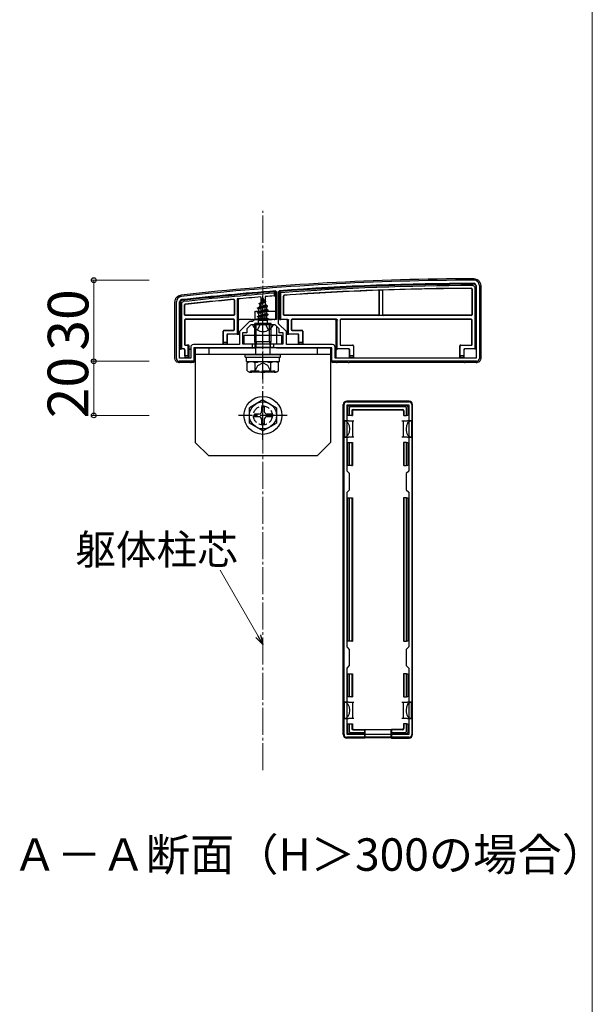
# Model space of a CAD drawing. Extents: x 0 to 1750, y 0 to 2615.
# Drawn here: x 1538 to 1750, y 1660 to 2024 of the extents above; entities that cross this region are included whole.
import ezdxf

# ---------------------------------------------------------------- set-up
doc = ezdxf.new("R2010")
doc.units = 0
doc.linetypes.add('YCENTER_1', pattern=[13, 10, -1, 1, -1])
doc.linetypes.add('YHIDDEN_1', pattern=[4, 3, -1])
for name, color, linetype, lineweight in [('USER1', 3, 'CONTINUOUS', 13), ('YKK_11', 7, 'CONTINUOUS', 30), ('YKK_13', 4, 'CONTINUOUS', 30), ('YKK_D', 6, 'CONTINUOUS', 13), ('YKK_ZWAK', 7, 'CONTINUOUS', 30), ('YSS_K', 3, 'CONTINUOUS', 13)]:
    doc.layers.add(name, color=color, linetype=linetype, lineweight=lineweight)
doc.styles.add('text-b', font='txt')

msp = doc.modelspace()

# ---------------------------------------------------------------- linework, layer by layer
at = {"layer": 'YKK_11', "linetype": 'ByBlock', "lineweight": -2, "ltscale": 0.5}
for p, q in [((1707.06, 1926.03), (1707.06, 1899.23)), ((1708.26, 1926.03), (1708.26, 1899.03)), ((1632.94, 1924.04), (1633.26, 1923.74)), ((1633.26, 1923.74), (1633.26, 1913.53)), ((1634.06, 1923.84), (1634.34, 1924.14)), ((1634.06, 1911.92), (1634.06, 1923.84)), ((1596.26, 1899.03), (1596.26, 1920.03)), ((1597.46, 1899.23), (1597.46, 1920.03)), ((1623.26, 1912.73), (1619.56, 1909.02)), ((1623.76, 1911.53), (1622.26, 1910.03)), ((1624.46, 1912.73), (1623.26, 1912.73)), ((1627.8, 1911.53), (1623.76, 1911.53)), ((1625.26, 1913.53), (1624.46, 1912.73)), ((1633.26, 1913.53), (1625.26, 1913.53)), ((1627.99, 1911.65), (1627.8, 1911.53)), ((1628.54, 1911.65), (1627.99, 1911.65)), ((1628.72, 1911.53), (1628.54, 1911.65)), ((1632.76, 1911.53), (1628.72, 1911.53)), ((1634.26, 1910.03), (1632.76, 1911.53)), ((1636.96, 1909.02), (1634.06, 1911.92)), ((1619.56, 1909.02), (1619.56, 1904.23)), ((1622.26, 1908.53), (1620.76, 1908.53)), ((1620.76, 1908.53), (1620.76, 1904.53)), ((1622.26, 1910.03), (1622.26, 1908.53)), ((1634.26, 1908.53), (1634.26, 1910.03)), ((1635.76, 1908.53), (1634.26, 1908.53)), ((1635.76, 1904.53), (1635.76, 1908.53)), ((1636.96, 1904.23), (1636.96, 1909.02)), ((1619.56, 1904.23), (1602.56, 1904.23)), ((1620.76, 1904.53), (1624.26, 1904.53)), ((1624.26, 1904.53), (1624.26, 1903.03)), ((1632.26, 1903.03), (1632.26, 1904.53)), ((1632.26, 1904.53), (1635.76, 1904.53)), ((1653.96, 1904.23), (1636.96, 1904.23)), ((1601.56, 1903.23), (1601.56, 1899.23)), ((1624.26, 1903.03), (1602.76, 1903.03)), ((1602.76, 1903.03), (1602.76, 1898.03)), ((1653.76, 1903.03), (1632.26, 1903.03)), ((1653.76, 1898.03), (1653.76, 1903.03)), ((1654.96, 1899.23), (1654.96, 1903.23)), ((1602.76, 1898.03), (1597.26, 1898.03)), ((1601.56, 1899.23), (1597.46, 1899.23)), ((1707.26, 1898.03), (1653.76, 1898.03)), ((1707.06, 1899.23), (1654.96, 1899.23)), ((1658.26, 1760.03), (1658.26, 1882.03)), ((1659.26, 1883.03), (1682.26, 1883.03)), ((1659.36, 1857.43), (1659.36, 1881.93)), ((1659.36, 1881.93), (1682.16, 1881.93)), ((1682.16, 1881.93), (1682.16, 1857.43)), ((1683.26, 1882.03), (1683.26, 1760.03)), ((1660.26, 1856.53), (1659.36, 1857.43)), ((1660.26, 1850.53), (1660.26, 1856.53)), ((1682.16, 1857.43), (1681.26, 1856.53)), ((1681.26, 1856.53), (1681.26, 1850.53)), ((1659.36, 1849.63), (1660.26, 1850.53)), ((1659.36, 1792.43), (1659.36, 1849.63)), ((1681.26, 1850.53), (1682.16, 1849.63)), ((1682.16, 1849.63), (1682.16, 1792.43)), ((1660.26, 1791.53), (1659.36, 1792.43)), ((1660.26, 1785.53), (1660.26, 1791.53)), ((1682.16, 1792.43), (1681.26, 1791.53)), ((1681.26, 1791.53), (1681.26, 1785.53)), ((1659.36, 1784.63), (1660.26, 1785.53)), ((1659.36, 1760.13), (1659.36, 1784.63)), ((1681.26, 1785.53), (1682.16, 1784.63)), ((1682.16, 1784.63), (1682.16, 1760.13)), ((1682.26, 1759.03), (1659.26, 1759.03)), ((1682.16, 1760.13), (1659.36, 1760.13))]:
    msp.add_line(p, q, dxfattribs=at)
for centre, radius, start, end in [((1707.54, 928.02), 1000, 90.07337, 96.28629), ((1707.54, 928.02), 998.8, 90.07336, 94.20284), ((1706.26, 1926.03), 2, 0, 90.0734), ((1706.26, 1926.03), 0.8, 360, 90.0734), ((1598.26, 1920.03), 2, 96.2863, 180), ((1707.54, 928.02), 998.81, 94.28341, 96.28629), ((1598.26, 1920.03), 0.8, 96.2863, 180), ((1602.56, 1903.23), 1, 90, 180), ((1653.96, 1903.23), 1, 0, 90), ((1597.26, 1899.03), 1, 180, 270), ((1707.26, 1899.03), 1, 270, 360), ((1659.26, 1882.03), 1, 90, 180), ((1682.26, 1882.03), 1, 0, 90), ((1659.26, 1760.03), 1, 180, 270), ((1682.26, 1760.03), 1, 270, 360)]:
    msp.add_arc(centre, radius, start, end, dxfattribs=at)
at = {"layer": 'YKK_13'}
for p, q in [((1707.06, 1902.59), (1707.06, 1925.83)), ((1708.76, 1926.03), (1708.76, 1899.02)), ((1629.05, 1921.93), (1629.01, 1914.03)), ((1632.46, 1923.2), (1632.96, 1923.74)), ((1632.46, 1923.2), (1632.46, 1922.2)), ((1632.46, 1922.2), (1632.96, 1922.23)), ((1632.96, 1922.23), (1632.96, 1923.74)), ((1632.96, 1922.23), (1632.96, 1913.53)), ((1634.36, 1923.84), (1634.86, 1923.38)), ((1634.36, 1923.84), (1634.36, 1913.53)), ((1634.86, 1913.53), (1634.86, 1923.38)), ((1635.86, 1915.25), (1635.86, 1922.17)), ((1635.94, 1915.33), (1635.94, 1922.09)), ((1671.26, 1915.33), (1671.26, 1923.98)), ((1671.31, 1915.27), (1671.31, 1924.03)), ((1672.41, 1924.09), (1672.41, 1915.27)), ((1672.46, 1924.04), (1672.46, 1915.33)), ((1705.48, 1924.64), (1705.48, 1915.33)), ((1705.56, 1924.72), (1705.56, 1915.25)), ((1706.56, 1925.33), (1706.56, 1902.6)), ((1595.76, 1899.02), (1595.76, 1920.03)), ((1597.76, 1919.85), (1597.76, 1902.59)), ((1598.26, 1902.6), (1598.26, 1919.41)), ((1599.26, 1915.25), (1599.26, 1918.86)), ((1599.34, 1915.33), (1599.34, 1918.79)), ((1617.68, 1920.56), (1617.68, 1915.33)), ((1617.76, 1920.65), (1617.76, 1915.25)), ((1618.76, 1921.07), (1618.76, 1908.1)), ((1619.26, 1908.09), (1619.26, 1921.11)), ((1626.26, 1917.76), (1630.01, 1918.55)), ((1626.26, 1917.66), (1630.01, 1918.45)), ((1629.63, 1918.23), (1626.79, 1917.35)), ((1627.23, 1919.03), (1626.84, 1918.09)), ((1626.84, 1918.09), (1629.33, 1918.94)), ((1626.86, 1919.35), (1629.31, 1920.14)), ((1626.86, 1919.25), (1629.31, 1920.04)), ((1626.86, 1919.35), (1627.52, 1919.72)), ((1626.86, 1919.25), (1626.86, 1919.35)), ((1626.86, 1919.25), (1627.23, 1919.03)), ((1627.23, 1919.03), (1628.96, 1919.84)), ((1627.47, 1921.81), (1627.51, 1914.03)), ((1628.26, 1921.53), (1627.52, 1919.72)), ((1627.52, 1919.72), (1628.69, 1920.5)), ((1627.66, 1920.94), (1628.13, 1921.21)), ((1627.66, 1920.84), (1627.66, 1920.94)), ((1627.66, 1920.84), (1627.92, 1920.69)), ((1628.26, 1921.53), (1628.69, 1920.5)), ((1628.69, 1920.5), (1629.31, 1920.14)), ((1628.96, 1919.84), (1629.31, 1920.04)), ((1628.96, 1919.84), (1629.33, 1918.94)), ((1629.31, 1920.04), (1629.31, 1920.14)), ((1629.33, 1918.94), (1630.01, 1918.55)), ((1629.63, 1918.23), (1630.01, 1918.45)), ((1629.63, 1918.23), (1629.74, 1917.96)), ((1630.01, 1918.45), (1630.01, 1918.55)), ((1617.46, 1914.95), (1599.56, 1914.95)), ((1617.38, 1915.03), (1599.64, 1915.03)), ((1626.26, 1917.76), (1626.84, 1918.09)), ((1626.26, 1917.66), (1626.26, 1917.76)), ((1626.26, 1917.66), (1626.79, 1917.35)), ((1630.26, 1916.96), (1626.26, 1916.17)), ((1626.26, 1916.07), (1630.26, 1916.86)), ((1626.26, 1916.17), (1626.79, 1916.47)), ((1626.26, 1916.07), (1626.26, 1916.17)), ((1626.26, 1916.07), (1626.79, 1915.76)), ((1626.26, 1914.58), (1630.26, 1915.37)), ((1630.26, 1915.27), (1626.26, 1914.48)), ((1626.26, 1914.58), (1626.79, 1914.88)), ((1626.26, 1914.48), (1626.26, 1914.58)), ((1626.79, 1916.47), (1626.79, 1917.35)), ((1626.79, 1916.47), (1629.74, 1917.26)), ((1629.74, 1916.56), (1626.79, 1915.76)), ((1626.79, 1914.88), (1626.79, 1915.76)), ((1626.79, 1914.88), (1629.74, 1915.67)), ((1629.74, 1914.97), (1626.79, 1914.17)), ((1629.74, 1917.26), (1629.74, 1917.96)), ((1629.74, 1917.26), (1630.26, 1916.96)), ((1629.74, 1916.56), (1630.26, 1916.86)), ((1629.74, 1915.67), (1629.74, 1916.56)), ((1629.74, 1915.67), (1630.26, 1915.37)), ((1629.74, 1914.97), (1630.26, 1915.27)), ((1629.74, 1914.08), (1629.74, 1914.97)), ((1630.26, 1916.86), (1630.26, 1916.96)), ((1630.26, 1915.27), (1630.26, 1915.37)), ((1633.19, 1916.23), (1633.21, 1913.65)), ((1705.26, 1914.95), (1636.16, 1914.95)), ((1670.96, 1915.03), (1636.24, 1915.03)), ((1672.71, 1914.97), (1671.01, 1914.97)), ((1705.18, 1915.03), (1672.76, 1915.03)), ((1599.26, 1913.3), (1599.26, 1904.25)), ((1599.34, 1913.23), (1599.34, 1904.33)), ((1617.46, 1913.6), (1599.56, 1913.6)), ((1617.38, 1913.53), (1599.64, 1913.53)), ((1617.68, 1909.83), (1617.68, 1913.23)), ((1617.76, 1909.75), (1617.76, 1913.3)), ((1619.26, 1913.53), (1619.56, 1913.53)), ((1623.83, 1913.53), (1619.56, 1913.53)), ((1624.83, 1913.53), (1624.13, 1913.53)), ((1631.86, 1911.53), (1624.67, 1911.53)), ((1624.83, 1913.53), (1631.7, 1913.53)), ((1631.26, 1911.96), (1625.26, 1911.96)), ((1625.26, 1905.3), (1625.26, 1911.96)), ((1625.31, 1911.53), (1625.26, 1903.03)), ((1625.32, 1913.53), (1625.32, 1913.52)), ((1625.8, 1905.3), (1625.8, 1911.96)), ((1626.26, 1914.48), (1626.79, 1914.17)), ((1626.48, 1913.11), (1626.79, 1913.29)), ((1629.9, 1913.11), (1626.48, 1913.11)), ((1626.63, 1912.03), (1626.63, 1913.11)), ((1626.79, 1913.29), (1626.79, 1914.17)), ((1626.79, 1913.29), (1629.74, 1914.08)), ((1626.9, 1913.11), (1630.26, 1913.78)), ((1630.26, 1913.68), (1627.41, 1913.11)), ((1629.01, 1914.03), (1627.51, 1914.03)), ((1627.51, 1914.03), (1627.51, 1913.91)), ((1629.74, 1913.38), (1628.76, 1913.11)), ((1629.01, 1913.91), (1629.01, 1914.03)), ((1629.74, 1914.08), (1630.26, 1913.78)), ((1629.74, 1913.38), (1630.26, 1913.68)), ((1629.74, 1913.11), (1629.74, 1913.38)), ((1629.9, 1912.03), (1629.9, 1913.11)), ((1630.26, 1913.68), (1630.26, 1913.78)), ((1630.72, 1905.3), (1630.72, 1911.96)), ((1631.26, 1905.3), (1631.26, 1911.96)), ((1632.4, 1913.53), (1631.7, 1913.53)), ((1632.96, 1913.53), (1632.69, 1913.53)), ((1633.22, 1911.07), (1633.25, 1904.53)), ((1634.36, 1913.53), (1634.86, 1913.53)), ((1637.46, 1913.53), (1634.86, 1913.53)), ((1637.26, 1913.23), (1637.26, 1908.09)), ((1637.76, 1908.1), (1637.76, 1913.23)), ((1638.76, 1913.3), (1638.76, 1909.75)), ((1638.84, 1913.23), (1638.84, 1909.83)), ((1655.46, 1913.6), (1639.06, 1913.6)), ((1654.96, 1913.53), (1639.14, 1913.53)), ((1655.46, 1913.6), (1654.96, 1913.59)), ((1655.26, 1913.29), (1655.26, 1902.59)), ((1655.76, 1902.6), (1655.76, 1913.3)), ((1656.76, 1913.3), (1656.76, 1904.25)), ((1656.84, 1913.23), (1656.84, 1904.33)), ((1705.26, 1913.6), (1657.06, 1913.6)), ((1705.18, 1913.53), (1657.14, 1913.53)), ((1705.48, 1904.33), (1705.48, 1913.23)), ((1705.56, 1904.25), (1705.56, 1913.3)), ((1613.56, 1904.53), (1613.56, 1909.23)), ((1613.64, 1905.03), (1613.64, 1909.15)), ((1613.86, 1909.53), (1617.38, 1909.53)), ((1613.94, 1909.45), (1617.46, 1909.45)), ((1614.98, 1907.8), (1614.98, 1905.03)), ((1615.06, 1907.73), (1615.06, 1904.53)), ((1615.06, 1907.73), (1615.06, 1907.73)), ((1618.76, 1908.1), (1615.28, 1908.1)), ((1618.76, 1908.1), (1619.26, 1908.09)), ((1619.26, 1908.09), (1619.26, 1908.03)), ((1619.26, 1908.03), (1619.56, 1908.03)), ((1635.26, 1907.53), (1621.26, 1907.53)), ((1621.26, 1907.53), (1621.26, 1904.53)), ((1635.26, 1904.53), (1635.26, 1907.53)), ((1636.96, 1908.03), (1637.26, 1908.03)), ((1637.26, 1908.09), (1637.76, 1908.1)), ((1637.26, 1908.09), (1637.26, 1908.03)), ((1641.24, 1908.1), (1637.76, 1908.1)), ((1639.06, 1909.45), (1642.58, 1909.45)), ((1639.14, 1909.53), (1642.66, 1909.53)), ((1641.46, 1904.53), (1641.46, 1907.73)), ((1641.46, 1907.73), (1641.46, 1907.73)), ((1641.54, 1905.03), (1641.54, 1907.8)), ((1642.88, 1909.15), (1642.88, 1905.03)), ((1642.96, 1909.23), (1642.96, 1904.53)), ((1599.56, 1903.95), (1600.16, 1903.95)), ((1599.64, 1904.03), (1600.66, 1904.03)), ((1600.66, 1903.96), (1600.16, 1903.95)), ((1600.46, 1903.65), (1600.46, 1900.03)), ((1600.96, 1903.66), (1600.96, 1903.73)), ((1600.96, 1899.53), (1600.96, 1903.66)), ((1600.96, 1903.66), (1600.96, 1903.66)), ((1613.62, 1904.53), (1613.56, 1904.53)), ((1613.64, 1905.03), (1613.62, 1904.53)), ((1613.62, 1904.53), (1615, 1904.53)), ((1614.98, 1905.03), (1613.64, 1905.03)), ((1615, 1904.53), (1614.98, 1905.03)), ((1615, 1904.53), (1615.06, 1904.53)), ((1615.06, 1904.53), (1615.06, 1904.23)), ((1621.26, 1904.53), (1635.26, 1904.53)), ((1625.26, 1905.3), (1631.26, 1905.3)), ((1625.59, 1903.3), (1625.26, 1905.3)), ((1625.8, 1905.3), (1625.59, 1903.3)), ((1630.72, 1905.3), (1630.94, 1903.3)), ((1630.94, 1903.3), (1631.26, 1905.3)), ((1641.52, 1904.53), (1641.46, 1904.53)), ((1641.46, 1904.53), (1641.46, 1904.23)), ((1641.54, 1905.03), (1641.52, 1904.53)), ((1641.52, 1904.53), (1642.9, 1904.53)), ((1642.88, 1905.03), (1641.54, 1905.03)), ((1642.9, 1904.53), (1642.88, 1905.03)), ((1642.9, 1904.53), (1642.96, 1904.53)), ((1657.06, 1903.95), (1661.38, 1903.95)), ((1657.14, 1904.03), (1661.46, 1904.03)), ((1661.68, 1903.65), (1661.68, 1900.03)), ((1661.76, 1903.73), (1661.76, 1899.53)), ((1701.06, 1899.53), (1701.06, 1903.73)), ((1701.14, 1900.03), (1701.14, 1903.65)), ((1701.36, 1904.03), (1705.18, 1904.03)), ((1701.44, 1903.95), (1705.26, 1903.95)), ((1597.46, 1902.53), (1597.76, 1902.53)), ((1597.76, 1902.59), (1598.26, 1902.6)), ((1597.76, 1902.59), (1597.76, 1902.53)), ((1599.16, 1902.6), (1598.26, 1902.6)), ((1599.38, 1902.22), (1599.38, 1902.22)), ((1599.38, 1902.22), (1599.38, 1899.53)), ((1599.46, 1900.03), (1599.45, 1899.53)), ((1599.46, 1900.03), (1599.46, 1902.3)), ((1600.46, 1900.03), (1599.46, 1900.03)), ((1600.96, 1899.53), (1600.46, 1900.03)), ((1601.26, 1902.53), (1601.56, 1902.53)), ((1602.96, 1903.01), (1602.96, 1898.02)), ((1603.06, 1903.03), (1625.26, 1903.03)), ((1603.26, 1903.03), (1603.26, 1868.03)), ((1653.26, 1903.03), (1603.26, 1903.03)), ((1653.26, 1900.53), (1603.26, 1900.53)), ((1608.26, 1903.03), (1608.26, 1900.53)), ((1621.76, 1899.53), (1621.76, 1900.53)), ((1621.76, 1900.53), (1634.76, 1900.53)), ((1625.43, 1903.1), (1625.26, 1903.03)), ((1625.59, 1900.53), (1625.59, 1903.3)), ((1632.35, 1903.12), (1625.73, 1903.12)), ((1630.94, 1900.53), (1630.94, 1903.3)), ((1633.26, 1903.03), (1653.46, 1903.03)), ((1634.76, 1899.53), (1634.76, 1900.53)), ((1648.26, 1903.03), (1648.26, 1900.53)), ((1653.26, 1903.03), (1653.26, 1868.03)), ((1653.56, 1898.02), (1653.56, 1903.01)), ((1655.26, 1902.59), (1655.76, 1902.6)), ((1655.26, 1902.59), (1655.26, 1902.53)), ((1655.42, 1902.52), (1655.26, 1902.53)), ((1655.26, 1902.53), (1655.26, 1899.23)), ((1655.43, 1902.52), (1655.72, 1902.22)), ((1660.04, 1902.6), (1655.76, 1902.6)), ((1660.26, 1899.53), (1660.26, 1902.23)), ((1660.26, 1902.23), (1660.26, 1902.23)), ((1660.34, 1900.03), (1660.32, 1899.53)), ((1660.34, 1900.03), (1660.34, 1902.3)), ((1661.68, 1900.03), (1660.34, 1900.03)), ((1661.7, 1899.53), (1661.68, 1900.03)), ((1701.14, 1900.03), (1701.12, 1899.53)), ((1702.48, 1900.03), (1701.14, 1900.03)), ((1702.48, 1902.3), (1702.48, 1900.03)), ((1702.5, 1899.53), (1702.48, 1900.03)), ((1702.56, 1902.23), (1702.56, 1899.53)), ((1702.56, 1902.23), (1702.56, 1902.23)), ((1706.56, 1902.6), (1702.78, 1902.6)), ((1706.56, 1902.6), (1707.06, 1902.59)), ((1707.06, 1902.59), (1707.06, 1902.53)), ((1596.96, 1898.07), (1596.96, 1897.55)), ((1601.5, 1897.62), (1597.42, 1897.62)), ((1599.45, 1899.53), (1599.38, 1899.53)), ((1599.45, 1899.53), (1600.96, 1899.53)), ((1601.96, 1897.53), (1601.8, 1897.6)), ((1601.96, 1898.03), (1601.96, 1897.53)), ((1602.46, 1897.53), (1601.96, 1897.53)), ((1621.76, 1899.53), (1634.76, 1899.53)), ((1622.21, 1899.53), (1634.39, 1899.53)), ((1622.21, 1898), (1622.21, 1899.53)), ((1622.21, 1897.96), (1634.39, 1897.96)), ((1622.49, 1897.46), (1623.35, 1897.96)), ((1622.49, 1894.46), (1622.49, 1897.46)), ((1623.35, 1897.96), (1633.17, 1897.96)), ((1625.38, 1894.47), (1625.38, 1897.44)), ((1631.15, 1894.47), (1631.15, 1897.44)), ((1634.04, 1897.46), (1633.17, 1897.96)), ((1634.04, 1894.46), (1634.04, 1897.46)), ((1634.39, 1897.96), (1634.39, 1899.48)), ((1655.26, 1897.53), (1654.06, 1897.53)), ((1655.26, 1898.03), (1655.26, 1897.53)), ((1655.43, 1897.6), (1655.26, 1897.53)), ((1659.8, 1897.62), (1655.72, 1897.62)), ((1660.26, 1897.53), (1660.1, 1897.6)), ((1660.32, 1899.53), (1660.26, 1899.53)), ((1660.26, 1899.53), (1660.26, 1899.23)), ((1660.26, 1898.03), (1660.26, 1897.53)), ((1702.56, 1897.53), (1660.26, 1897.53)), ((1660.32, 1899.53), (1661.7, 1899.53)), ((1661.7, 1899.53), (1661.76, 1899.53)), ((1701.12, 1899.53), (1701.06, 1899.53)), ((1701.12, 1899.53), (1702.5, 1899.53)), ((1702.5, 1899.53), (1702.56, 1899.53)), ((1702.56, 1899.53), (1702.56, 1899.23)), ((1702.56, 1898.03), (1702.56, 1897.53)), ((1702.73, 1897.6), (1702.56, 1897.53)), ((1707.1, 1897.62), (1703.02, 1897.62)), ((1707.56, 1898.07), (1707.56, 1897.55)), ((1622.49, 1894.46), (1623.35, 1893.96)), ((1633.17, 1893.96), (1623.35, 1893.96)), ((1623.83, 1893.96), (1623.83, 1894.56)), ((1634.04, 1894.46), (1633.17, 1893.96)), ((1628.26, 1883.78), (1623.26, 1880.89)), ((1628.26, 1883.78), (1633.26, 1880.89)), ((1657.96, 1760.02), (1657.96, 1882.03)), ((1682.26, 1883.33), (1659.26, 1883.33)), ((1683.56, 1760.02), (1683.56, 1882.03)), ((1623.26, 1875.16), (1623.26, 1880.89)), ((1626.76, 1878.53), (1625.11, 1878.53)), ((1625.11, 1877.53), (1625.11, 1878.53)), ((1627.76, 1881.18), (1627.76, 1879.53)), ((1627.76, 1881.18), (1628.76, 1881.18)), ((1628.76, 1881.18), (1628.76, 1879.53)), ((1631.41, 1878.53), (1629.76, 1878.53)), ((1631.41, 1878.53), (1631.41, 1877.53)), ((1633.26, 1880.89), (1633.26, 1875.16)), ((1659.66, 1878.03), (1659.66, 1881.23)), ((1660.16, 1881.73), (1681.36, 1881.73)), ((1660.16, 1880.73), (1660.16, 1878.03)), ((1680.87, 1881.23), (1660.66, 1881.23)), ((1661.16, 1879.73), (1661.16, 1878.03)), ((1661.31, 1879.58), (1661.31, 1878.03)), ((1661.66, 1880.23), (1679.86, 1880.23)), ((1661.81, 1880.08), (1679.71, 1880.08)), ((1680.21, 1879.58), (1680.21, 1878.03)), ((1680.36, 1879.73), (1680.36, 1878.03)), ((1681.36, 1878.03), (1681.36, 1880.73)), ((1681.86, 1881.23), (1681.86, 1878.03)), ((1628.26, 1872.28), (1623.26, 1875.16)), ((1626.76, 1877.53), (1625.11, 1877.53)), ((1627.76, 1876.53), (1627.76, 1874.88)), ((1628.76, 1874.88), (1627.76, 1874.88)), ((1628.26, 1872.28), (1633.26, 1875.16)), ((1628.76, 1876.53), (1628.76, 1874.88)), ((1631.41, 1877.53), (1629.76, 1877.53)), ((1659.86, 1876.03), (1658.36, 1876.03)), ((1658.36, 1876.03), (1658.36, 1870.03)), ((1660.16, 1878.03), (1659.66, 1878.03)), ((1659.86, 1876.03), (1661.36, 1876.03)), ((1661.16, 1878.03), (1660.16, 1878.03)), ((1661.16, 1878.03), (1661.31, 1878.03)), ((1661.36, 1876.03), (1661.36, 1873.03)), ((1661.36, 1876.03), (1661.86, 1876.03)), ((1679.66, 1876.03), (1680.16, 1876.03)), ((1680.16, 1873.03), (1680.16, 1876.03)), ((1680.16, 1876.03), (1681.66, 1876.03)), ((1680.36, 1878.03), (1680.21, 1878.03)), ((1680.36, 1878.03), (1681.36, 1878.03)), ((1681.86, 1878.03), (1681.36, 1878.03)), ((1683.16, 1876.03), (1681.66, 1876.03)), ((1683.16, 1876.03), (1683.16, 1870.03)), ((1661.36, 1873.03), (1661.36, 1870.03)), ((1680.16, 1870.03), (1680.16, 1873.03)), ((1608.26, 1863.03), (1603.26, 1868.03)), ((1648.26, 1863.03), (1653.26, 1868.03)), ((1658.36, 1870.03), (1659.86, 1870.03)), ((1659.66, 1859.53), (1659.66, 1868.03)), ((1659.66, 1868.03), (1660.16, 1868.03)), ((1661.36, 1870.03), (1659.86, 1870.03)), ((1660.16, 1868.03), (1660.16, 1859.53)), ((1660.16, 1868.03), (1661.16, 1868.03)), ((1661.16, 1868.03), (1661.16, 1859.53)), ((1661.16, 1868.03), (1661.31, 1868.03)), ((1661.31, 1868.03), (1661.31, 1859.53)), ((1661.86, 1870.03), (1661.36, 1870.03)), ((1680.16, 1870.03), (1679.66, 1870.03)), ((1681.66, 1870.03), (1680.16, 1870.03)), ((1680.21, 1868.03), (1680.21, 1859.53)), ((1680.36, 1868.03), (1680.21, 1868.03)), ((1680.36, 1868.03), (1680.36, 1859.53)), ((1681.36, 1868.03), (1680.36, 1868.03)), ((1681.36, 1859.53), (1681.36, 1868.03)), ((1681.36, 1868.03), (1681.86, 1868.03)), ((1681.66, 1870.03), (1683.16, 1870.03)), ((1681.86, 1868.03), (1681.86, 1859.53)), ((1648.26, 1863.03), (1608.26, 1863.03)), ((1660.16, 1859.53), (1659.66, 1859.53)), ((1661.16, 1859.53), (1660.16, 1859.53)), ((1661.16, 1859.53), (1661.31, 1859.53)), ((1680.36, 1859.53), (1680.21, 1859.53)), ((1680.36, 1859.53), (1681.36, 1859.53)), ((1681.86, 1859.53), (1681.36, 1859.53)), ((1659.66, 1794.53), (1659.66, 1847.53)), ((1659.66, 1847.53), (1660.16, 1847.53)), ((1660.16, 1847.53), (1660.16, 1794.53)), ((1660.16, 1847.53), (1661.16, 1847.53)), ((1661.16, 1847.53), (1661.16, 1794.53)), ((1661.16, 1847.53), (1661.31, 1847.53)), ((1661.31, 1847.53), (1661.31, 1794.53)), ((1680.21, 1847.53), (1680.21, 1794.53)), ((1680.36, 1847.53), (1680.21, 1847.53)), ((1680.36, 1847.53), (1680.36, 1794.53)), ((1681.36, 1847.53), (1680.36, 1847.53)), ((1681.36, 1794.53), (1681.36, 1847.53)), ((1681.36, 1847.53), (1681.86, 1847.53)), ((1681.86, 1847.53), (1681.86, 1794.53)), ((1660.16, 1794.53), (1659.66, 1794.53)), ((1661.16, 1794.53), (1660.16, 1794.53)), ((1661.16, 1794.53), (1661.31, 1794.53)), ((1680.36, 1794.53), (1680.21, 1794.53)), ((1680.36, 1794.53), (1681.36, 1794.53)), ((1681.86, 1794.53), (1681.36, 1794.53)), ((1659.66, 1774.03), (1659.66, 1782.53)), ((1659.66, 1782.53), (1660.16, 1782.53)), ((1660.16, 1782.53), (1660.16, 1774.03)), ((1660.16, 1782.53), (1661.16, 1782.53)), ((1661.16, 1782.53), (1661.16, 1774.03)), ((1661.16, 1782.53), (1661.31, 1782.53)), ((1661.31, 1782.53), (1661.31, 1774.03)), ((1680.21, 1782.53), (1680.21, 1774.03)), ((1680.36, 1782.53), (1680.21, 1782.53)), ((1680.36, 1782.53), (1680.36, 1774.03)), ((1681.36, 1782.53), (1680.36, 1782.53)), ((1681.36, 1774.03), (1681.36, 1782.53)), ((1681.36, 1782.53), (1681.86, 1782.53)), ((1681.86, 1782.53), (1681.86, 1774.03)), ((1660.16, 1774.03), (1659.66, 1774.03)), ((1661.16, 1774.03), (1660.16, 1774.03)), ((1661.16, 1774.03), (1661.31, 1774.03)), ((1680.36, 1774.03), (1680.21, 1774.03)), ((1680.36, 1774.03), (1681.36, 1774.03)), ((1681.86, 1774.03), (1681.36, 1774.03)), ((1659.86, 1772.03), (1658.36, 1772.03)), ((1658.36, 1766.03), (1658.36, 1772.03)), ((1659.86, 1772.03), (1661.36, 1772.03)), ((1661.36, 1772.03), (1661.36, 1769.03)), ((1661.36, 1772.03), (1661.86, 1772.03)), ((1661.36, 1769.03), (1661.36, 1766.03)), ((1679.66, 1772.03), (1680.16, 1772.03)), ((1680.16, 1769.03), (1680.16, 1772.03)), ((1680.16, 1772.03), (1681.66, 1772.03)), ((1680.16, 1766.03), (1680.16, 1769.03)), ((1683.16, 1772.03), (1681.66, 1772.03)), ((1683.16, 1766.03), (1683.16, 1772.03)), ((1658.36, 1766.03), (1659.86, 1766.03)), ((1661.36, 1766.03), (1659.86, 1766.03)), ((1661.86, 1766.03), (1661.36, 1766.03)), ((1680.16, 1766.03), (1679.66, 1766.03)), ((1681.66, 1766.03), (1680.16, 1766.03)), ((1681.66, 1766.03), (1683.16, 1766.03)), ((1659.66, 1760.83), (1659.66, 1764.03)), ((1659.66, 1764.03), (1660.16, 1764.03)), ((1660.16, 1764.03), (1660.16, 1761.32)), ((1660.16, 1764.03), (1661.16, 1764.03)), ((1661.16, 1764.03), (1661.16, 1762.33)), ((1661.16, 1764.03), (1661.31, 1764.03)), ((1661.31, 1764.03), (1661.31, 1762.47)), ((1661.66, 1761.83), (1665.76, 1761.83)), ((1661.81, 1761.97), (1665.76, 1761.97)), ((1665.76, 1761.83), (1665.76, 1761.97)), ((1665.76, 1761.97), (1675.76, 1761.97)), ((1665.76, 1761.83), (1665.76, 1760.83)), ((1665.96, 1761.97), (1665.96, 1758.82)), ((1675.56, 1761.97), (1675.56, 1758.82)), ((1679.71, 1761.97), (1675.76, 1761.97)), ((1675.76, 1761.83), (1675.76, 1761.97)), ((1679.86, 1761.83), (1675.76, 1761.83)), ((1675.76, 1761.83), (1675.76, 1760.83)), ((1680.21, 1764.03), (1680.21, 1762.47)), ((1680.36, 1764.03), (1680.21, 1764.03)), ((1680.36, 1764.03), (1680.36, 1762.33)), ((1681.36, 1764.03), (1680.36, 1764.03)), ((1681.36, 1764.03), (1681.86, 1764.03)), ((1681.36, 1761.32), (1681.36, 1764.03)), ((1681.86, 1764.03), (1681.86, 1760.83)), ((1665.76, 1758.73), (1659.26, 1758.73)), ((1665.76, 1760.33), (1660.16, 1760.33)), ((1660.66, 1760.83), (1665.76, 1760.83)), ((1665.76, 1760.83), (1665.76, 1760.33)), ((1665.76, 1760.33), (1665.76, 1758.73)), ((1665.76, 1758.73), (1665.96, 1758.82)), ((1675.56, 1758.82), (1665.96, 1758.82)), ((1675.76, 1758.73), (1675.56, 1758.82)), ((1675.76, 1760.83), (1680.87, 1760.83)), ((1675.76, 1760.33), (1675.76, 1760.83)), ((1681.36, 1760.33), (1675.76, 1760.33)), ((1675.76, 1760.33), (1675.76, 1758.73)), ((1675.76, 1758.73), (1682.26, 1758.73))]:
    msp.add_line(p, q, dxfattribs=at)
at = {"layer": 'YKK_13', "linetype": 'YCENTER_1'}
for p, q in [((1628.26, 1908.03), (1628.26, 1922.18)), ((1628.26, 1891.46), (1628.26, 1914.46)), ((1628.26, 1869.03), (1628.26, 1887.03)), ((1637.26, 1878.03), (1619.26, 1878.03))]:
    msp.add_line(p, q, dxfattribs=at)
at = {"layer": 'YKK_13', "linetype": 'YHIDDEN_1'}
for p, q in [((1625.33, 1916.23), (1625.32, 1913.53)), ((1625.63, 1916.53), (1632.89, 1916.53)), ((1626.21, 1909.56), (1627.12, 1911.37)), ((1628.26, 1911.98), (1627.12, 1911.37)), ((1628.26, 1911.98), (1629.41, 1911.37)), ((1630.31, 1909.56), (1629.41, 1911.37)), ((1625.16, 1893.96), (1626.41, 1896.46)), ((1626.41, 1896.46), (1628.26, 1897.44)), ((1630.12, 1896.46), (1628.26, 1897.44)), ((1631.36, 1893.96), (1630.12, 1896.46)), ((1623.83, 1894.56), (1632.69, 1894.56)), ((1632.69, 1893.96), (1632.69, 1894.56))]:
    msp.add_line(p, q, dxfattribs=at)
at = {"layer": 'YKK_13'}
for radius in [7, 5]:
    msp.add_circle((1628.26, 1878.03), radius, dxfattribs=at)
at = {"layer": 'YKK_13', "linetype": 'YHIDDEN_1'}
msp.add_circle((1628.26, 1878.03), 3.5, dxfattribs=at)
at = {"layer": 'YKK_13'}
for centre, radius, start, end in [((1707.54, 928.03), 1000.5, 90.07309, 96.28654), ((1707.54, 928.03), 998.5, 90.06763, 94.20284), ((1707.54, 928.03), 998, 90.09584, 94.17617), ((1706.36, 1925.83), 0.7, 0, 0.7753), ((1707.54, 928.03), 998.5, 94.2834, 96.27602), ((1707.54, 928.03), 998, 94.31433, 96.25077), ((1707.54, 928.03), 997, 94.31867, 94.51509), ((1707.54, 928.03), 997, 90.13094, 94.1067), ((1707.54, 928.03), 996.92, 92.10333, 94.1025), ((1707.54, 928.03), 996.97, 92.00269, 92.1002), ((1707.54, 928.03), 996.92, 90.13546, 91.99978), ((1598.46, 1919.85), 0.7, 179.3052, 180), ((1707.54, 928.03), 997, 95.18524, 96.21936), ((1707.54, 928.03), 996.92, 95.19018, 96.21531), ((1707.54, 928.03), 997, 94.6064, 95.10866), ((1599.56, 1915.25), 0.3, 180.0016, 269.9984), ((1599.64, 1915.33), 0.3, 180.0016, 269.9984), ((1617.38, 1915.33), 0.3, 270.0016, 359.9984), ((1617.46, 1915.25), 0.3, 270.0016, 359.9984), ((1636.16, 1915.25), 0.3, 180.0016, 269.9984), ((1636.24, 1915.33), 0.3, 180.0016, 269.9984), ((1670.96, 1915.33), 0.3, 270.0016, 359.9984), ((1671.01, 1915.27), 0.3, 270.0016, 359.9984), ((1672.71, 1915.27), 0.3, 180.0016, 269.9984), ((1672.76, 1915.33), 0.3, 180.0016, 269.9984), ((1705.18, 1915.33), 0.3, 270.0016, 359.9984), ((1705.26, 1915.25), 0.3, 270.0016, 359.9984), ((1599.56, 1913.3), 0.3, 90.0016, 179.9984), ((1599.64, 1913.23), 0.3, 90.0016, 179.9984), ((1617.38, 1913.23), 0.3, 0.0016, 89.9984), ((1617.46, 1913.3), 0.3, 0.0016, 89.9984), ((1624.67, 1911.37), 0.154, 90, 207.281), ((1628.26, 1913.23), 4.2, 207.281, 332.719), ((1626.13, 1912.03), 0.5, 270, 0), ((1630.4, 1912.03), 0.5, 180, 270), ((1631.86, 1911.37), 0.154, 332.719, 90), ((1636.96, 1913.23), 0.3, 0, 90), ((1639.06, 1913.3), 0.3, 90.0016, 179.9984), ((1639.14, 1913.23), 0.3, 90.0016, 179.9984), ((1654.96, 1913.23), 0.3, 0, 90), ((1657.06, 1913.3), 0.3, 90.0016, 179.9984), ((1657.14, 1913.23), 0.3, 90.0016, 179.9984), ((1705.18, 1913.23), 0.3, 0.0016, 89.9984), ((1705.26, 1913.3), 0.3, 0.0016, 89.9984), ((1613.86, 1909.23), 0.3, 90.0016, 179.9984), ((1613.94, 1909.15), 0.3, 90.0016, 179.9984), ((1615.28, 1907.8), 0.3, 90.0016, 179.9984), ((1617.38, 1909.83), 0.3, 270.0016, 359.9984), ((1617.46, 1909.75), 0.3, 270.0016, 359.9984), ((1639.06, 1909.75), 0.3, 180.0016, 269.9984), ((1639.14, 1909.83), 0.3, 180.0016, 269.9984), ((1641.24, 1907.8), 0.3, 0.0016, 89.9984), ((1642.58, 1909.15), 0.3, 0.0016, 89.9984), ((1642.66, 1909.23), 0.3, 0.0016, 89.9984), ((1599.56, 1904.25), 0.3, 180.0016, 269.9984), ((1599.64, 1904.33), 0.3, 180.0016, 269.9984), ((1600.66, 1903.73), 0.3, 0, 90), ((1657.06, 1904.25), 0.3, 180.0016, 269.9984), ((1657.14, 1904.33), 0.3, 180.0016, 269.9984), ((1661.38, 1903.65), 0.3, 0.0016, 89.9984), ((1661.46, 1903.73), 0.3, 0.0016, 89.9984), ((1701.36, 1903.73), 0.3, 90.0016, 179.9984), ((1701.44, 1903.65), 0.3, 90.0016, 179.9984), ((1705.18, 1904.33), 0.3, 270.0016, 359.9984), ((1705.26, 1904.25), 0.3, 270.0016, 359.9984), ((1599.16, 1902.3), 0.3, 0.0016, 89.9984), ((1601.26, 1902.23), 0.3, 90, 180), ((1660.04, 1902.3), 0.3, 0.0016, 89.9984), ((1702.78, 1902.3), 0.3, 90.0016, 179.9984), ((1623.92, 1895.29), 2.6, 55.8637, 115.4561), ((1628.26, 1888.34), 9.55, 72.412, 107.588), ((1632.61, 1895.29), 2.6, 64.5439, 124.1363), ((1623.92, 1896.62), 2.6, 244.5439, 304.1363), ((1628.26, 1903.58), 9.55, 252.412, 287.588), ((1632.61, 1896.62), 2.6, 235.8637, 295.4561), ((1626.76, 1879.53), 1, 270, 0), ((1629.76, 1879.53), 1, 180, 270), ((1659.66, 1879.03), 0.3, 90, 270), ((1660.16, 1881.23), 0.5, 90.7744, 179.2256), ((1660.16, 1881.23), 0.5, 179.2256, 180), ((1660.16, 1881.23), 0.5, 90, 90.7744), ((1681.36, 1881.23), 0.5, 89.2256, 90), ((1681.36, 1881.23), 0.5, 0.7744, 89.2256), ((1681.36, 1881.23), 0.5, 0, 0.7744), ((1681.86, 1879.03), 0.3, 270, 90), ((1626.76, 1876.53), 1, 0, 90), ((1629.76, 1876.53), 1, 90, 180), ((1659.66, 1867.03), 0.3, 90, 270), ((1681.86, 1867.03), 0.3, 270, 90), ((1659.66, 1846.53), 0.3, 90, 270), ((1681.86, 1846.53), 0.3, 270, 90), ((1659.66, 1795.53), 0.3, 90, 270), ((1681.86, 1795.53), 0.3, 270, 90), ((1659.66, 1775.03), 0.3, 90, 270), ((1681.86, 1775.03), 0.3, 270, 90), ((1659.66, 1763.03), 0.3, 90, 270), ((1681.86, 1763.03), 0.3, 270, 90), ((1660.16, 1760.83), 0.5, 180, 180.7744), ((1660.16, 1760.83), 0.5, 180.7744, 269.2256), ((1660.16, 1760.83), 0.5, 269.2256, 270), ((1681.36, 1760.83), 0.5, 270, 270.7744), ((1681.36, 1760.83), 0.5, 270.7744, 359.2256), ((1681.36, 1760.83), 0.5, 359.2256, 0)]:
    msp.add_arc(centre, radius, start, end, dxfattribs=at)
at = {"layer": 'YKK_13', "linetype": 'YHIDDEN_1', "extrusion": (0, 0, -1)}
for centre, start_param, end_param in [((1625.63, 1916.23), 0.005236, 1.570796), ((1632.89, 1916.23), 1.570796, 1.812309)]:
    msp.add_ellipse(centre, major_axis=(-0.303, 0), ratio=0.991228, start_param=start_param, end_param=end_param, dxfattribs=at)
at = {"layer": 'YKK_13', "extrusion": (0, 0, -1)}
for centre, major_axis, ratio, start_param, end_param in [((1632.89, 1916.23), (-0.303, 0), 0.991228, 1.812309, 3.136357), ((1628.26, 1913.03), (-4.25, 0), 0.2, 0.628028, 1.337787), ((1628.26, 1913.03), (-4.25, 0), 0.2, 1.803805, 2.513565), ((1637.46, 1913.23), (-0.304, 0), 0.986394, 1.570796, 3.141593), ((1654.96, 1913.29), (-0.215, 0.209), 0.999567, 0.801318, 2.371253), ((1654.96, 1913.28), (0.214, 0.217), 0.969074, 0.776902, 0.777763), ((1655.46, 1913.3), (0.304, 0.01), 0.986381, 4.744228, 6.314164), ((1615.36, 1907.73), (0.12, 0.275), 0.999508, 4.300576, 5.870681), ((1641.16, 1907.73), (-0.12, 0.275), 0.999508, 0.412505, 1.982609), ((1600.16, 1903.65), (0.304, 0.01), 0.986381, 4.744228, 6.314164), ((1600.66, 1903.66), (-0.215, 0.209), 0.999567, 0.801318, 2.371253), ((1599.08, 1902.22), (-0.115, 0.277), 0.992623, 0.395324, 1.960884), ((1601.26, 1902.22), (-0.213, -0.213), 0.994778, 0.788016, 2.353576), ((1625.73, 1903.1), (-0.3, 0), 0.061143, 0.132833, 1.571054), ((1655.42, 1902.22), (0, 0.3), 0.133333, 0.005236, 0.132552), ((1659.96, 1902.23), (-0.12, 0.275), 0.999508, 0.412505, 1.982609), ((1702.86, 1902.23), (0.12, 0.275), 0.999508, 4.300576, 5.870681), ((1597.26, 1899.03), (-1.06, -1.06), 0.99628, 5.698805, 7.06672), ((1597.52, 1899.28), (-2.69, -1.61), 0.42434, 5.103385, 5.163826), ((1597.42, 1897.6), (-0.3, 0), 0.061163, 1.320594, 1.570796), ((1601.5, 1897.6), (-0.3, 0), 0.061163, 1.570796, 3.009041), ((1602.46, 1898.03), (0.355, -0.355), 0.99628, 5.499651, 7.06672), ((1654.06, 1898.03), (-0.355, -0.355), 0.99628, 5.499651, 7.06672), ((1655.72, 1897.6), (-0.3, 0), 0.061163, 0.132552, 1.570796), ((1659.8, 1897.6), (-0.3, 0), 0.061163, 1.570796, 3.009041), ((1703.02, 1897.6), (-0.3, 0), 0.061163, 0.132552, 1.570796), ((1707.1, 1897.6), (-0.3, 0), 0.061163, 1.570796, 1.820999), ((1707, 1899.28), (-2.69, 1.61), 0.42434, 4.260952, 4.321393), ((1707.26, 1899.03), (1.06, -1.06), 0.99628, 5.499651, 6.867566)]:
    msp.add_ellipse(centre, major_axis=major_axis, ratio=ratio, start_param=start_param, end_param=end_param, dxfattribs=at)
at = {"layer": 'YKK_13'}
for centre, major_axis, ratio, start_param, end_param in [((1659.26, 1882.02), (-0.923, 0.923), 0.99628, 5.499651, 7.06672), ((1682.26, 1882.02), (0.923, 0.923), 0.99628, 5.499651, 7.06672), ((1660.67, 1880.72), (0.363, -0.363), 0.973329, 2.36971, 3.913476), ((1661.66, 1879.73), (-0.354, 0.354), 0.999924, 5.497825, 7.068545), ((1661.81, 1879.58), (-0.354, 0.354), 0.999924, 5.497825, 7.068545), ((1679.71, 1879.58), (0.354, 0.354), 0.999924, 5.497825, 7.068545), ((1679.86, 1879.73), (0.354, 0.354), 0.999924, 5.497825, 7.068545), ((1680.86, 1880.72), (0.363, 0.363), 0.973329, 5.511302, 7.055068), ((1658.36, 1873.03), (0, 3), 0.666667, 4.712389, 6.283185), ((1683.16, 1873.03), (0, 3), 0.666667, 0, 1.570796), ((1658.36, 1873.03), (0, 3), 0.666667, 3.141593, 4.712389), ((1683.16, 1873.03), (0, 3), 0.666667, 1.570796, 3.141593), ((1658.36, 1769.03), (0, 3), 0.666667, 4.712389, 6.283185), ((1658.36, 1769.03), (0, 3), 0.666667, 3.141593, 4.712389), ((1683.16, 1769.03), (0, 3), 0.666667, 0, 1.570796), ((1683.16, 1769.03), (0, 3), 0.666667, 1.570796, 3.141593), ((1661.66, 1762.33), (-0.354, -0.354), 0.999924, 5.497825, 7.068545), ((1661.81, 1762.47), (-0.354, -0.354), 0.999924, 5.497825, 7.068545), ((1679.71, 1762.47), (0.354, -0.354), 0.999924, 5.497825, 7.068545), ((1679.86, 1762.33), (0.354, -0.354), 0.999924, 5.497825, 7.068545), ((1659.26, 1760.03), (-0.923, -0.923), 0.99628, 5.499651, 7.06672), ((1660.67, 1761.33), (0.363, 0.363), 0.973329, 2.36971, 3.913476), ((1680.86, 1761.33), (0.363, -0.363), 0.973329, 5.511302, 7.055068), ((1682.26, 1760.03), (0.923, -0.923), 0.99628, 5.499651, 7.06672)]:
    msp.add_ellipse(centre, major_axis=major_axis, ratio=ratio, start_param=start_param, end_param=end_param, dxfattribs=at)
for points, knots in [([(1705.87, 1926.02), (1705.96, 1926.02), (1706.05, 1926.01), (1706.22, 1925.94), (1706.3, 1925.89), (1706.49, 1925.7), (1706.56, 1925.52), (1706.56, 1925.33)], [0, 0, 0, 0, 0.25, 0.25, 0.5, 0.5, 1, 1, 1, 1]), ([(1706.26, 1928.53), (1706.43, 1928.53), (1706.59, 1928.51), (1706.91, 1928.45), (1707.07, 1928.4), (1707.37, 1928.27), (1707.51, 1928.2), (1707.79, 1928.02), (1707.91, 1927.91), (1708.15, 1927.68), (1708.25, 1927.56), (1708.43, 1927.28), (1708.51, 1927.14), (1708.7, 1926.69), (1708.76, 1926.36), (1708.76, 1926.03)], [0, 0, 0, 0, 0.125, 0.125, 0.25, 0.25, 0.375, 0.375, 0.5, 0.5, 0.625, 0.625, 0.75, 0.75, 1, 1, 1, 1]), ([(1707.06, 1925.83), (1707.06, 1925.93), (1707.04, 1926.01), (1706.97, 1926.18), (1706.92, 1926.26), (1706.73, 1926.45), (1706.55, 1926.52), (1706.37, 1926.53)], [0, 0, 0, 0, 0.25, 0.25, 0.5, 0.5, 1, 1, 1, 1]), ([(1595.76, 1920.03), (1595.76, 1920.18), (1595.78, 1920.33), (1595.83, 1920.63), (1595.87, 1920.78), (1595.98, 1921.06), (1596.05, 1921.2), (1596.2, 1921.46), (1596.3, 1921.58), (1596.5, 1921.81), (1596.61, 1921.91), (1596.85, 1922.1), (1596.98, 1922.18), (1597.25, 1922.32), (1597.39, 1922.37), (1597.68, 1922.46), (1597.83, 1922.49), (1597.98, 1922.51)], [0, 0, 0, 0, 0.125, 0.125, 0.25, 0.25, 0.375, 0.375, 0.5, 0.5, 0.625, 0.625, 0.75, 0.75, 0.875, 0.875, 1, 1, 1, 1]), ([(1636.14, 1922.47), (1636.07, 1922.46), (1635.99, 1922.43), (1635.89, 1922.32), (1635.86, 1922.24), (1635.86, 1922.17)], [0, 0, 0, 0, 0.5, 0.5, 1, 1, 1, 1]), ([(1635.94, 1922.09), (1635.94, 1922.17), (1635.97, 1922.24), (1636.07, 1922.35), (1636.14, 1922.39), (1636.22, 1922.39)], [0, 0, 0, 0, 0.5, 0.5, 1, 1, 1, 1]), ([(1670.95, 1924.28), (1671.03, 1924.28), (1671.11, 1924.25), (1671.23, 1924.14), (1671.26, 1924.06), (1671.26, 1923.98)], [0, 0, 0, 0, 0.5, 0.5, 1, 1, 1, 1]), ([(1671.31, 1924.03), (1671.31, 1924.11), (1671.28, 1924.19), (1671.17, 1924.3), (1671.08, 1924.33), (1671, 1924.33)], [0, 0, 0, 0, 0.5, 0.5, 1, 1, 1, 1]), ([(1672.7, 1924.39), (1672.62, 1924.39), (1672.55, 1924.35), (1672.44, 1924.24), (1672.41, 1924.17), (1672.41, 1924.09)], [0, 0, 0, 0, 0.5, 0.5, 1, 1, 1, 1]), ([(1672.46, 1924.04), (1672.46, 1924.12), (1672.49, 1924.19), (1672.6, 1924.3), (1672.67, 1924.34), (1672.75, 1924.34)], [0, 0, 0, 0, 0.5, 0.5, 1, 1, 1, 1]), ([(1705.18, 1924.94), (1705.26, 1924.94), (1705.34, 1924.91), (1705.45, 1924.8), (1705.48, 1924.72), (1705.48, 1924.64)], [0, 0, 0, 0, 0.5, 0.5, 1, 1, 1, 1]), ([(1705.56, 1924.72), (1705.56, 1924.8), (1705.53, 1924.88), (1705.42, 1924.99), (1705.34, 1925.02), (1705.26, 1925.02)], [0, 0, 0, 0, 0.5, 0.5, 1, 1, 1, 1]), ([(1598.38, 1920.54), (1598.21, 1920.52), (1598.05, 1920.44), (1597.83, 1920.19), (1597.76, 1920.02), (1597.76, 1919.85)], [0, 0, 0, 0, 0.5, 0.5, 1, 1, 1, 1]), ([(1598.26, 1919.41), (1598.26, 1919.58), (1598.32, 1919.74), (1598.55, 1919.99), (1598.71, 1920.07), (1598.88, 1920.09)], [0, 0, 0, 0, 0.5, 0.5, 1, 1, 1, 1]), ([(1599.53, 1919.16), (1599.46, 1919.15), (1599.39, 1919.11), (1599.29, 1919.01), (1599.26, 1918.93), (1599.26, 1918.86)], [0, 0, 0, 0, 0.5, 0.5, 1, 1, 1, 1]), ([(1599.34, 1918.79), (1599.34, 1918.86), (1599.37, 1918.94), (1599.47, 1919.04), (1599.53, 1919.08), (1599.61, 1919.09)], [0, 0, 0, 0, 0.5, 0.5, 1, 1, 1, 1]), ([(1617.36, 1920.86), (1617.44, 1920.87), (1617.52, 1920.84), (1617.65, 1920.73), (1617.68, 1920.65), (1617.68, 1920.56)], [0, 0, 0, 0, 0.5, 0.5, 1, 1, 1, 1]), ([(1617.76, 1920.65), (1617.76, 1920.73), (1617.73, 1920.81), (1617.6, 1920.92), (1617.52, 1920.95), (1617.43, 1920.95)], [0, 0, 0, 0, 0.5, 0.5, 1, 1, 1, 1]), ([(1623.83, 1913.53), (1623.9, 1913.53), (1623.97, 1913.53), (1624.07, 1913.53), (1624.11, 1913.53), (1624.13, 1913.53)], [0, 0, 0, 0, 0.5, 0.5, 1, 1, 1, 1]), ([(1627.28, 1913.85), (1627.35, 1913.86), (1627.41, 1913.86), (1627.49, 1913.88), (1627.51, 1913.9), (1627.51, 1913.91)], [0, 0, 0, 0, 0.5, 0.5, 1, 1, 1, 1]), ([(1629.01, 1913.91), (1629.01, 1913.9), (1629.03, 1913.88), (1629.12, 1913.86), (1629.18, 1913.86), (1629.24, 1913.85)], [0, 0, 0, 0, 0.5, 0.5, 1, 1, 1, 1]), ([(1632.4, 1913.53), (1632.41, 1913.53), (1632.45, 1913.53), (1632.56, 1913.53), (1632.62, 1913.53), (1632.69, 1913.53)], [0, 0, 0, 0, 0.5, 0.5, 1, 1, 1, 1]), ([(1597.13, 1897.62), (1597.14, 1897.62), (1597.16, 1897.62), (1597.24, 1897.62), (1597.29, 1897.62), (1597.35, 1897.62)], [0, 0, 0, 0, 0.5, 0.5, 1, 1, 1, 1]), ([(1707.17, 1897.62), (1707.23, 1897.62), (1707.28, 1897.62), (1707.36, 1897.62), (1707.39, 1897.62), (1707.4, 1897.62)], [0, 0, 0, 0, 0.5, 0.5, 1, 1, 1, 1])]:
    msp.add_open_spline(points, degree=3, knots=knots, dxfattribs=at)
for points in [[(1706.36, 1926.53), (1706.36, 1926.53), (1706.37, 1926.53), (1706.37, 1926.53)], [(1598.38, 1920.54), (1598.38, 1920.54), (1598.38, 1920.54), (1598.39, 1920.54)]]:
    msp.add_open_spline(points, degree=3, dxfattribs=at)
at = {"layer": 'YKK_D'}
for p, q in [((1586.26, 1928.03), (1564.76, 1928.03)), ((1565.76, 1928.03), (1565.76, 1898.03)), ((1586.26, 1898.03), (1564.76, 1898.03)), ((1586.26, 1898.03), (1564.76, 1898.03)), ((1565.76, 1898.03), (1565.76, 1878.03)), ((1586.26, 1878.03), (1564.76, 1878.03)), ((1626.51, 1796.42), (1612.42, 1820.84))]:
    msp.add_line(p, q, dxfattribs=at)
at = {"layer": 'YKK_D', "linetype": 'ByBlock', "lineweight": -2}
for p, q in [((1628.26, 1793.39), (1625.7, 1795.95)), ((1628.26, 1793.39), (1626.51, 1796.42)), ((1627.32, 1796.89), (1628.26, 1793.39))]:
    msp.add_line(p, q, dxfattribs=at)
for centre in [(1565.76, 1928.03), (1565.76, 1898.03), (1565.76, 1898.03), (1565.76, 1878.03)]:
    msp.add_circle(centre, 0.875, dxfattribs=at)
at = {"layer": 'YKK_ZWAK', "lineweight": 20}
msp.add_line((1750, 0), (1750, 2550), dxfattribs=at)
at = {"layer": 'YSS_K', "linetype": 'YCENTER_1'}
msp.add_line((1628.26, 1746.89), (1628.26, 1953.65), dxfattribs=at)

# ---------------------------------------------------------------- texts
at = {"layer": 'USER1', "style": 'text-b'}
msp.add_text('Ａ－Ａ断面（H＞300の場合）', height=12, dxfattribs=at).set_placement((1535.8, 1709.7))
at = {"layer": 'YKK_D', "style": 'text-b'}
for s, p in [('30', (1563.76, 1901.95)), ('20', (1563.69, 1876.95))]:
    msp.add_text(s, height=15, rotation=90, dxfattribs=at).set_placement(p)
msp.add_text('躯体柱芯', height=11, dxfattribs=at).set_placement((1558.94, 1822.94))

doc.saveas('drawing.dxf')
